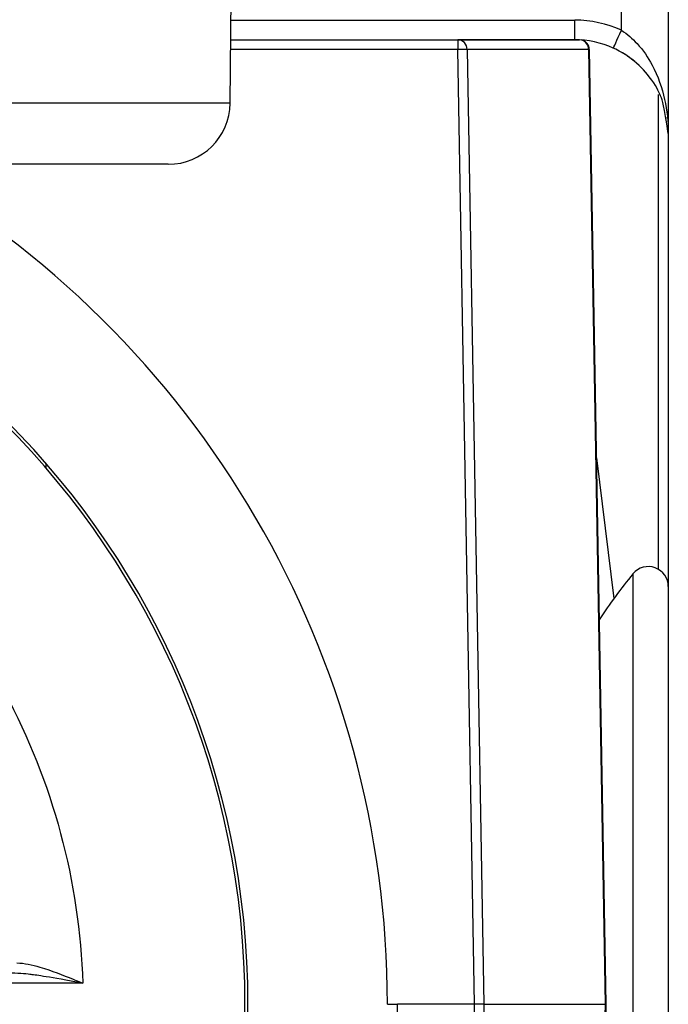
# Model space of a CAD drawing. Units: inches. Extents: x -5 to 5, y -3.7 to 3.1.
# Drawn here: x 0.6 to 1.2, y -2.4 to -1.4 of the extents above; entities that cross this region are included whole.
import ezdxf

# ---------------------------------------------------------------- set-up
doc = ezdxf.new("R2010")
doc.units = ezdxf.units.IN
doc.header["$MEASUREMENT"] = 0
doc.layers.add('TOP$8', color=7, linetype='Continuous')

msp = doc.modelspace()

# ---------------------------------------------------------------- linework, layer by layer
at = {"layer": 'TOP$8', "color": 113}
for p, q in [((0.81007, -1.50062), (0.81999, -0.50345)), ((1.25, -0.50847), (1.25, -2.875)), ((1.203, -1.42749), (1.203, -1.27882)), ((0.8109, -1.41735), (1.156, -1.41735)), ((1.156, -1.437), (1.156, -1.41735)), ((0.81069, -1.437), (1.03867, -1.437)), ((1.156, -1.437), (1.03867, -1.437)), ((1.03867, -1.437), (1.03867, -1.44683)), ((1.03867, -1.437), (1.16069, -1.437)), ((1.04648, -1.437), (1.04093, -1.437)), ((1.03867, -1.44683), (0.81059, -1.44683)), ((1.05539, -2.405), (1.03867, -1.44683)), ((1.04806, -1.44678), (1.06479, -2.405)), ((1.17009, -1.44678), (1.04806, -1.44678)), ((1.18681, -2.405), (1.17009, -1.44678)), ((1.17069, -1.44683), (1.18742, -2.405)), ((1.24, -1.96837), (1.24, -1.49183)), ((0.81007, -1.50062), (-0.81007, -1.50062)), ((0.74807, -1.562), (0, -1.562)), ((1.17785, -1.85668), (1.19547, -1.99765)), ((0.625, -1.86184), (0.625, -1.86644)), ((1.21454, -1.973), (1.21454, -2.64639)), ((0.66215, -2.38383), (0.24137, -2.38383)), ((0.968, -2.405), (0.978, -2.405)), ((1.05539, -2.405), (0.978, -2.405)), ((1.03764, -3.42226), (1.05539, -2.405)), ((1.06479, -2.405), (1.04703, -3.42231)), ((1.06479, -2.405), (1.05539, -2.405)), ((1.06479, -2.405), (1.18681, -2.405)), ((1.16906, -3.42231), (1.18681, -2.405)), ((1.18742, -2.405), (1.16966, -3.42226)), ((1.18681, -2.405), (1.18742, -2.405))]:
    msp.add_line(p, q, dxfattribs=at)
at = {"layer": 'TOP$8', "color": 113, "extrusion": (0, 0, -1)}
for radius in [0.828, 0.825]:
    msp.add_circle((0, -2.405), radius, dxfattribs=at)
at = {"layer": 'TOP$8', "color": 113}
for centre, radius, start, end in [((1.156, -1.53135), 0.114, 65.65181, 90), ((1.156, -1.531), 0.094, 65.65181, 90), ((1.16069, -1.447), 0.01, 1, 76.98566), ((0.74807, -1.5), 0.062, 270, 359.43), ((0, -2.405), 0.968, 0, 60.54471), ((1.23, -1.9857), 0.02, 0, 140.60276), ((1.62448, -2.3097), 0.53048, 140.60276, 146.78323), ((0, -2.40483), 0.978, 320.07375, 359.98978)]:
    msp.add_arc(centre, radius, start, end, dxfattribs=at)
at = {"layer": 'TOP$8', "color": 113, "extrusion": (0, 0, -1)}
msp.add_arc((0, -2.405), 0.66249, 151.83147, 178.16853, dxfattribs=at)
at = {"layer": 'TOP$8', "color": 113}
for centre, major_axis, ratio, start_param, end_param in [((1.203, -1.42714), (-0.00825, -0.01822), 0.007196, 0, 1.554896), ((1.03867, -1.447), (0, 0.01), 0.939785, 4.734755, 6.283185), ((1.16069, -1.447), (0, 0.01), 0.939785, 4.734755, 6.062407), ((1.03867, -1.447), (0.01, 0.00017), 0.01745, 0.348761, 1.570492), ((1.16069, -1.447), (0.01, 0.00017), 0.01745, 0, 0.348761), ((1.27943, -1.51127), (-0.03061, -0.00489), 0.262846, 6.008874, 6.283185)]:
    msp.add_ellipse(centre, major_axis=major_axis, ratio=ratio, start_param=start_param, end_param=end_param, dxfattribs=at)
for points, knots in [([(1.203, -1.42749), (1.20878, -1.43122), (1.21406, -1.43583), (1.22471, -1.44741), (1.22972, -1.45482), (1.23967, -1.47348), (1.24373, -1.48522), (1.24878, -1.50809), (1.24997, -1.51938), (1.25, -1.53062)], [0, 0, 0, 0, 0.162251, 0.162251, 0.380185, 0.380185, 0.698194, 0.698194, 1, 1, 1, 1]), ([(1.25, -1.531), (1.24569, -1.50285), (1.24262, -1.49308), (1.23781, -1.48332), (1.22612, -1.46789), (1.22016, -1.46173), (1.20764, -1.45216), (1.20133, -1.44834), (1.19475, -1.44536)], [0, 0, 0, 0, 0.297085, 0.611737, 0.611737, 0.830692, 0.830692, 1, 1, 1, 1]), ([(0.5961, -2.36347), (0.60346, -2.3636), (0.61133, -2.36537), (0.63125, -2.37123), (0.64368, -2.37624), (0.65598, -2.38128), (0.66215, -2.38383)], [0, 0, 0, 0, 0.356442, 0.356442, 0.908474, 1, 1, 1, 1]), ([(0.66215, -2.38383), (0.62829, -2.37752), (0.61578, -2.37585), (0.60744, -2.37474), (0.59909, -2.37387), (0.59092, -2.37383)], [0, 0, 0, 0, 0.648335, 0.648335, 1, 1, 1, 1])]:
    msp.add_open_spline(points, degree=3, knots=knots, dxfattribs=at)
msp.add_open_spline([(1.21917, -1.46139), (1.21175, -1.45466), (1.20313, -1.44905), (1.19391, -1.44499)], degree=3, dxfattribs=at)

doc.saveas('drawing.dxf')
